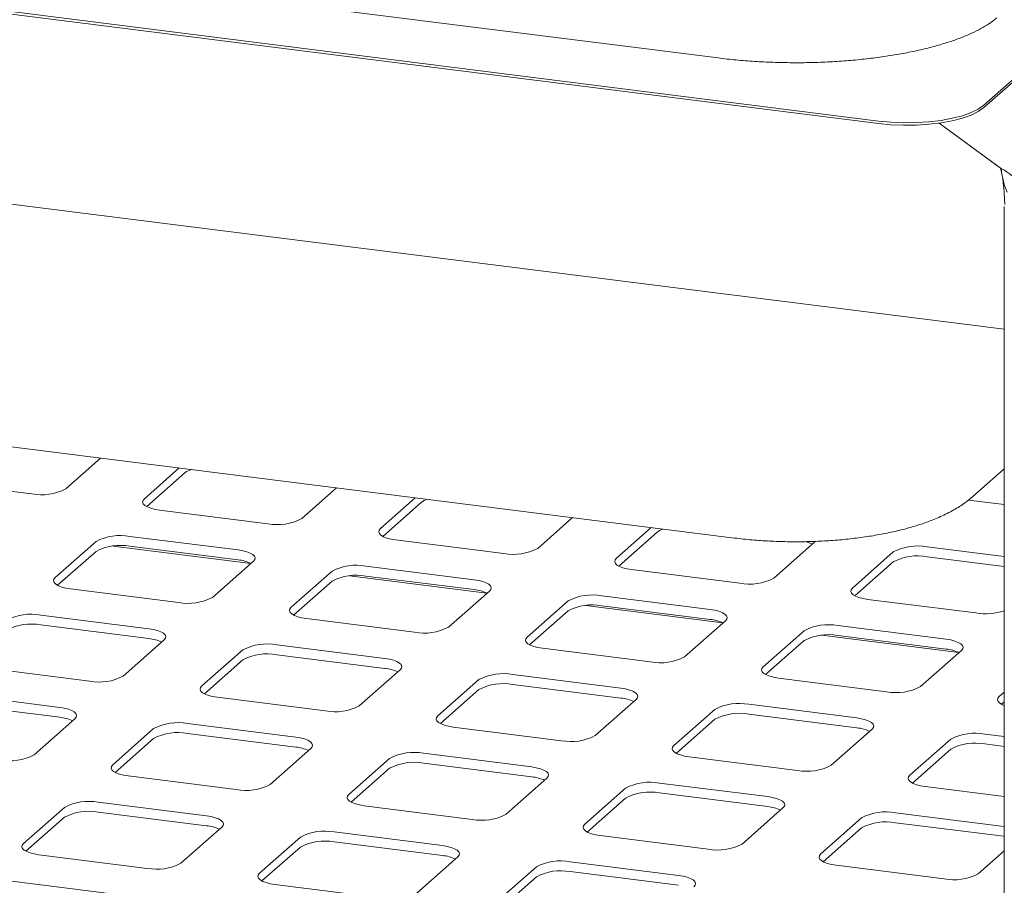
# Paper-space layout 'GMGD+Etagere' of a CAD drawing. Units: millimetres. Extents: x 5 to 415, y 5 to 292.
# Drawn here: x 362 to 377, y 227 to 241 of the extents above; entities that cross this region are included whole.
import ezdxf

# ---------------------------------------------------------------- set-up
doc = ezdxf.new("R2010")
doc.units = ezdxf.units.MM

psp = doc.layouts.new('GMGD+Etagere')

# ---------------------------------------------------------------- linework, layer by layer
at = {"color": 7, "linetype": 'Continuous', "lineweight": 15}
for p, q in [((376.90898, 235.83951), (278.36434, 248.25497)), ((376.59641, 239.24896), (379.9051, 242.16696)), ((372.55214, 239.96685), (356.01401, 242.05046)), ((376.59641, 239.21125), (379.9051, 242.12924)), ((352.99808, 241.77963), (374.99602, 239.00815)), ((352.99808, 241.74192), (374.99602, 238.97044)), ((375.91993, 238.97658), (376.85084, 238.28918)), ((376.8648, 238.27887), (375.91993, 238.97658)), ((376.8648, 238.24104), (376.8648, 238.27887)), ((376.90898, 237.70795), (376.90898, 196.60453)), ((356.26647, 234.74894), (372.8046, 232.66533)), ((362.62347, 233.41252), (363.15478, 233.88109)), ((364.35212, 233.73024), (363.8208, 233.26167)), ((364.44306, 233.65959), (363.85733, 233.14303)), ((376.42841, 233.29481), (376.90898, 233.71863)), ((360.46156, 233.54235), (362.10788, 233.33494)), ((366.21546, 232.95997), (366.74678, 233.42854)), ((367.94411, 233.27769), (367.41279, 232.80912)), ((368.03505, 233.20705), (367.44932, 232.69049)), ((376.90898, 233.17297), (376.36184, 233.2419)), ((364.05355, 233.0898), (365.69988, 232.88239)), ((369.80745, 232.50742), (370.33877, 232.97599)), ((371.5361, 232.82514), (371.00478, 232.35657)), ((371.62704, 232.7545), (371.04131, 232.23794)), ((363.08541, 232.61311), (362.46316, 232.06434)), ((365.24733, 232.48328), (363.601, 232.69069)), ((367.64554, 232.63726), (369.29187, 232.42984)), ((373.39944, 232.05487), (374.0217, 232.60365)), ((363.08541, 232.46226), (362.49969, 231.9457)), ((365.44326, 232.27935), (363.34872, 232.54323)), ((365.24733, 232.33243), (363.601, 232.53985)), ((375.21903, 232.4528), (374.59678, 231.90402)), ((376.90898, 232.38242), (375.73462, 232.53038)), ((364.85782, 231.76264), (365.48007, 232.31141)), ((375.21903, 232.30195), (374.6333, 231.78539)), ((376.90898, 232.23158), (375.73462, 232.37953)), ((366.6774, 232.16056), (366.05515, 231.61179)), ((368.83932, 232.03073), (367.19299, 232.23815)), ((371.23753, 232.18471), (372.88386, 231.97729)), ((366.6774, 232.00972), (366.09168, 231.49315)), ((369.03525, 231.8268), (366.94071, 232.09069)), ((368.83932, 231.87988), (367.19299, 232.0873)), ((362.6959, 231.89247), (364.34223, 231.68506)), ((368.44981, 231.31009), (369.07206, 231.85887)), ((370.26939, 231.70802), (369.64714, 231.15924)), ((372.43131, 231.57818), (370.78498, 231.7856)), ((374.82952, 231.73216), (376.47585, 231.52474)), ((370.26939, 231.55717), (369.68367, 231.04061)), ((372.62724, 231.37425), (370.5327, 231.63814)), ((372.43131, 231.42733), (370.78498, 231.63475)), ((363.88968, 231.28595), (362.24335, 231.49336)), ((366.28789, 231.43993), (367.93422, 231.23251)), ((372.0418, 230.85754), (372.66405, 231.40632)), ((363.88968, 231.1351), (362.24335, 231.34251)), ((373.86138, 231.25547), (373.23913, 230.70669)), ((376.0233, 231.12563), (374.37697, 231.33305)), ((363.50017, 230.56531), (364.12243, 231.11408)), ((373.86138, 231.10462), (373.27566, 230.58806)), ((376.21924, 230.9217), (374.12469, 231.18559)), ((376.0233, 230.97478), (374.37697, 231.1822)), ((365.31976, 230.96323), (364.6975, 230.41446)), ((367.48167, 230.8334), (365.83534, 231.04082)), ((369.87988, 230.98738), (371.52621, 230.77996)), ((375.63379, 230.40499), (376.25604, 230.95377)), ((365.31976, 230.81239), (364.73403, 230.29582)), ((367.48167, 230.68255), (365.83534, 230.88997)), ((361.33826, 230.69514), (362.98459, 230.48773)), ((367.09216, 230.11276), (367.71442, 230.66154)), ((368.91175, 230.51069), (368.28949, 229.96191)), ((371.07366, 230.38085), (369.42734, 230.58827)), ((373.47187, 230.53483), (375.1182, 230.32741)), ((368.91175, 230.35984), (368.32602, 229.84328)), ((371.07366, 230.23), (369.42734, 230.43742)), ((362.53204, 230.08862), (360.88571, 230.29603)), ((364.93025, 230.2426), (366.57658, 230.03518)), ((370.68415, 229.66021), (371.30641, 230.20899)), ((376.90898, 230.32281), (376.83112, 230.25414)), ((362.53204, 229.93777), (360.88571, 230.14518)), ((372.50374, 230.05814), (371.88149, 229.50936)), ((374.66566, 229.9283), (373.01933, 230.13572)), ((376.90898, 230.17196), (376.86765, 230.13551)), ((362.14253, 229.36798), (362.76478, 229.91675)), ((372.50374, 229.90729), (371.91801, 229.39073)), ((374.66566, 229.77745), (373.01933, 229.98487)), ((363.96211, 229.7659), (363.33986, 229.21713)), ((366.12403, 229.63607), (364.4777, 229.84349)), ((368.52224, 229.79005), (370.16857, 229.58263)), ((374.27615, 229.20766), (374.8984, 229.75644)), ((363.96211, 229.61505), (363.37639, 229.09849)), ((366.12403, 229.48522), (364.4777, 229.69264)), ((376.09573, 229.60559), (375.47348, 229.05681)), ((376.90898, 229.64567), (376.61132, 229.68317)), ((365.73452, 228.91543), (366.35677, 229.46421)), ((376.09573, 229.45474), (375.51001, 228.93818)), ((376.90898, 229.49482), (376.61132, 229.53232)), ((367.5541, 229.31336), (366.93185, 228.76458)), ((369.71602, 229.18352), (368.06969, 229.39094)), ((372.11423, 229.3375), (373.76056, 229.13008)), ((367.5541, 229.16251), (366.96838, 228.64595)), ((369.71602, 229.03267), (368.06969, 229.24009)), ((363.5726, 229.04527), (365.21893, 228.83785)), ((369.32651, 228.46288), (369.94876, 229.01166)), ((371.14609, 228.86081), (370.52384, 228.31203)), ((373.30801, 228.73097), (371.66168, 228.93839)), ((375.70622, 228.88495), (376.90898, 228.73342)), ((371.14609, 228.70996), (370.56037, 228.1934)), ((373.30801, 228.58012), (371.66168, 228.78754)), ((362.60447, 228.56857), (361.98221, 228.0198)), ((364.76638, 228.43874), (363.12005, 228.64616)), ((367.16459, 228.59272), (368.81092, 228.3853)), ((372.9185, 228.01033), (373.54075, 228.55911)), ((362.60447, 228.41772), (362.01874, 227.90116)), ((364.76638, 228.28789), (363.12005, 228.49531)), ((374.73809, 228.40826), (374.11583, 227.85948)), ((376.9, 228.27842), (375.25367, 228.48584)), ((364.37687, 227.7181), (364.99913, 228.26688)), ((374.73809, 228.25741), (374.15236, 227.74085)), ((376.9, 228.12757), (375.25367, 228.33499)), ((376.90898, 228.27725), (376.9, 228.27842)), ((366.19646, 228.11603), (365.5742, 227.56725)), ((368.35837, 227.98619), (366.71204, 228.19361)), ((370.75658, 228.14017), (372.40291, 227.93275)), ((376.90898, 228.1264), (376.9, 228.12757)), ((366.19646, 227.96518), (365.61073, 227.44862)), ((368.35837, 227.83534), (366.71204, 228.04276)), ((362.21496, 227.84794), (363.86129, 227.64052)), ((367.96886, 227.26555), (368.59112, 227.81433)), ((376.51049, 227.55778), (376.90898, 227.90922)), ((369.78845, 227.66348), (369.16619, 227.1147)), ((371.95037, 227.53364), (370.30404, 227.74106)), ((374.34858, 227.68762), (375.9949, 227.4802)), ((369.78845, 227.51263), (369.20272, 226.99607)), ((371.95037, 227.38279), (370.30404, 227.59021)), ((363.40874, 227.24141), (361.76241, 227.44882)), ((365.80695, 227.39539), (367.45328, 227.18797))]:
    psp.add_line(p, q, dxfattribs=at)
at = {"color": 7, "linetype": 'Continuous', "lineweight": 15, "flags": 128}
for points in [[(374.99602, 239.00815), (375.18311, 238.99003), (375.3764, 238.98188), (375.57114, 238.98392), (375.76252, 238.99608), (375.94584, 239.01807), (376.11658, 239.04936), (376.27053, 239.08916), (376.40392, 239.13649), (376.51344, 239.1902), (376.59641, 239.24896)], [(374.99602, 238.97044), (375.18311, 238.95231), (375.3764, 238.94417), (375.57114, 238.9462), (375.76252, 238.95837), (375.94584, 238.98036), (376.11658, 239.01164), (376.27053, 239.05144), (376.40392, 239.09878), (376.51344, 239.15249), (376.59641, 239.21125)], [(363.8208, 233.26167), (363.8004, 233.23643), (363.79516, 233.21035), (363.80529, 233.18443), (363.83039, 233.15967), (363.8695, 233.13701), (363.92112, 233.11734), (363.98327, 233.1014), (364.05355, 233.0898)], [(367.41279, 232.80912), (367.39239, 232.78388), (367.38715, 232.7578), (367.39728, 232.73188), (367.42238, 232.70712), (367.4615, 232.68447), (367.51312, 232.66479), (367.57526, 232.64885), (367.64554, 232.63726)], [(365.48007, 232.31141), (365.50047, 232.33665), (365.50571, 232.36273), (365.49558, 232.38865), (365.47048, 232.41341), (365.43137, 232.43607), (365.37975, 232.45574), (365.31761, 232.47168), (365.24733, 232.48328)], [(371.00478, 232.35657), (370.98438, 232.33133), (370.97915, 232.30525), (370.98927, 232.27933), (371.01437, 232.25457), (371.05349, 232.23192), (371.10511, 232.21224), (371.16725, 232.1963), (371.23753, 232.18471)], [(362.46316, 232.06434), (362.44276, 232.0391), (362.43752, 232.01302), (362.44765, 231.9871), (362.47275, 231.96234), (362.51186, 231.93968), (362.56348, 231.92001), (362.62562, 231.90407), (362.6959, 231.89247)], [(369.07206, 231.85887), (369.09246, 231.8841), (369.0977, 231.91018), (369.08757, 231.9361), (369.06247, 231.96086), (369.02336, 231.98352), (368.97174, 232.00319), (368.9096, 232.01914), (368.83932, 232.03073)], [(374.59678, 231.90402), (374.57637, 231.87878), (374.57114, 231.8527), (374.58126, 231.82679), (374.60637, 231.80202), (374.64548, 231.77937), (374.6971, 231.75969), (374.75924, 231.74375), (374.82952, 231.73216)], [(366.05515, 231.61179), (366.03475, 231.58655), (366.02951, 231.56047), (366.03964, 231.53455), (366.06474, 231.50979), (366.10385, 231.48714), (366.15547, 231.46746), (366.21761, 231.45152), (366.28789, 231.43993)], [(372.66405, 231.40632), (372.68445, 231.43156), (372.68969, 231.45764), (372.67956, 231.48355), (372.65446, 231.50832), (372.61535, 231.53097), (372.56373, 231.55065), (372.50159, 231.56659), (372.43131, 231.57818)], [(364.12243, 231.11408), (364.14283, 231.13932), (364.14806, 231.1654), (364.13794, 231.19132), (364.11284, 231.21608), (364.07372, 231.23874), (364.0221, 231.25841), (363.95996, 231.27435), (363.88968, 231.28595)], [(369.64714, 231.15924), (369.62674, 231.134), (369.6215, 231.10792), (369.63163, 231.082), (369.65673, 231.05724), (369.69584, 231.03459), (369.74746, 231.01491), (369.8096, 230.99897), (369.87988, 230.98738)], [(376.25604, 230.95377), (376.27645, 230.97901), (376.28168, 231.00509), (376.27156, 231.03101), (376.24645, 231.05577), (376.20734, 231.07842), (376.15572, 231.0981), (376.09358, 231.11404), (376.0233, 231.12563)], [(367.71442, 230.66154), (367.73482, 230.68677), (367.74006, 230.71285), (367.72993, 230.73877), (367.70483, 230.76353), (367.66571, 230.78619), (367.6141, 230.80586), (367.55195, 230.8218), (367.48167, 230.8334)], [(373.23913, 230.70669), (373.21873, 230.68145), (373.21349, 230.65537), (373.22362, 230.62946), (373.24872, 230.60469), (373.28783, 230.58204), (373.33945, 230.56236), (373.4016, 230.54642), (373.47187, 230.53483)], [(364.6975, 230.41446), (364.6771, 230.38922), (364.67186, 230.36314), (364.68199, 230.33722), (364.70709, 230.31246), (364.74621, 230.28981), (364.79783, 230.27013), (364.85997, 230.25419), (364.93025, 230.2426)], [(371.30641, 230.20899), (371.32681, 230.23423), (371.33205, 230.2603), (371.32192, 230.28622), (371.29682, 230.31099), (371.25771, 230.33364), (371.20609, 230.35332), (371.14394, 230.36926), (371.07366, 230.38085)], [(376.83112, 230.25414), (376.81072, 230.22891), (376.80548, 230.20283), (376.81561, 230.17691), (376.84071, 230.15214), (376.87982, 230.12949), (376.90898, 230.11744)], [(362.76478, 229.91675), (362.78518, 229.94199), (362.79042, 229.96807), (362.78029, 229.99399), (362.75519, 230.01875), (362.71608, 230.04141), (362.66446, 230.06108), (362.60232, 230.07702), (362.53204, 230.08862)], [(368.28949, 229.96191), (368.26909, 229.93667), (368.26386, 229.91059), (368.27398, 229.88467), (368.29908, 229.85991), (368.3382, 229.83726), (368.38982, 229.81758), (368.45196, 229.80164), (368.52224, 229.79005)], [(374.8984, 229.75644), (374.9188, 229.78168), (374.92404, 229.80776), (374.91391, 229.83368), (374.88881, 229.85844), (374.8497, 229.88109), (374.79808, 229.90077), (374.73593, 229.91671), (374.66566, 229.9283)], [(366.35677, 229.46421), (366.37717, 229.48944), (366.38241, 229.51552), (366.37228, 229.54144), (366.34718, 229.5662), (366.30807, 229.58886), (366.25645, 229.60853), (366.19431, 229.62447), (366.12403, 229.63607)], [(371.88149, 229.50936), (371.86108, 229.48412), (371.85585, 229.45804), (371.86597, 229.43213), (371.89108, 229.40736), (371.93019, 229.38471), (371.98181, 229.36503), (372.04395, 229.34909), (372.11423, 229.3375)], [(363.33986, 229.21713), (363.31946, 229.19189), (363.31422, 229.16581), (363.32435, 229.13989), (363.34945, 229.11513), (363.38856, 229.09247), (363.44018, 229.0728), (363.50232, 229.05686), (363.5726, 229.04527)], [(369.94876, 229.01166), (369.96916, 229.03689), (369.9744, 229.06297), (369.96427, 229.08889), (369.93917, 229.11366), (369.90006, 229.13631), (369.84844, 229.15599), (369.7863, 229.17193), (369.71602, 229.18352)], [(375.47348, 229.05681), (375.45308, 229.03158), (375.44784, 229.0055), (375.45796, 228.97958), (375.48307, 228.95481), (375.52218, 228.93216), (375.5738, 228.91248), (375.63594, 228.89654), (375.70622, 228.88495)], [(366.93185, 228.76458), (366.91145, 228.73934), (366.90621, 228.71326), (366.91634, 228.68734), (366.94144, 228.66258), (366.98055, 228.63993), (367.03217, 228.62025), (367.09431, 228.60431), (367.16459, 228.59272)], [(373.54075, 228.55911), (373.56116, 228.58435), (373.56639, 228.61043), (373.55627, 228.63635), (373.53116, 228.66111), (373.49205, 228.68376), (373.44043, 228.70344), (373.37829, 228.71938), (373.30801, 228.73097)], [(364.99913, 228.26688), (365.01953, 228.29211), (365.02477, 228.31819), (365.01464, 228.34411), (364.98954, 228.36887), (364.95042, 228.39153), (364.89881, 228.4112), (364.83666, 228.42714), (364.76638, 228.43874)], [(370.52384, 228.31203), (370.50344, 228.28679), (370.4982, 228.26071), (370.50833, 228.23479), (370.53343, 228.21003), (370.57254, 228.18738), (370.62416, 228.1677), (370.68631, 228.15176), (370.75658, 228.14017)], [(361.98221, 228.0198), (361.96181, 227.99456), (361.95657, 227.96848), (361.9667, 227.94256), (361.9918, 227.9178), (362.03092, 227.89514), (362.08254, 227.87547), (362.14468, 227.85953), (362.21496, 227.84794)], [(368.59112, 227.81433), (368.61152, 227.83956), (368.61676, 227.86564), (368.60663, 227.89156), (368.58153, 227.91633), (368.54242, 227.93898), (368.4908, 227.95866), (368.42865, 227.9746), (368.35837, 227.98619)], [(374.11583, 227.85948), (374.09543, 227.83424), (374.09019, 227.80817), (374.10032, 227.78225), (374.12542, 227.75748), (374.16453, 227.73483), (374.21615, 227.71515), (374.2783, 227.69921), (374.34858, 227.68762)], [(365.5742, 227.56725), (365.5538, 227.54201), (365.54857, 227.51593), (365.55869, 227.49001), (365.58379, 227.46525), (365.62291, 227.4426), (365.67453, 227.42292), (365.73667, 227.40698), (365.80695, 227.39539)], [(372.18311, 227.36178), (372.20351, 227.38702), (372.20875, 227.4131), (372.19862, 227.43901), (372.17352, 227.46378), (372.13441, 227.48643), (372.08279, 227.50611), (372.02064, 227.52205), (371.95037, 227.53364)]]:
    psp.add_lwpolyline(points, dxfattribs=at)
at = {"color": 7, "linetype": 'Continuous', "lineweight": 15}
for centre, radius, start, end in [((364.62207, 233.425), 0.29509, 107.045193, 127.345668), ((362.2551, 234.10859), 0.78754, 259.226133, 297.8883), ((368.21406, 232.97245), 0.29509, 107.045193, 127.345668), ((365.84709, 233.65604), 0.78754, 259.226133, 297.8883), ((371.80605, 232.5199), 0.29509, 107.045193, 127.345668), ((363.45378, 231.91704), 0.78754, 79.226133, 117.8883), ((373.77879, 232.15739), 0.46262, 63.505645, 79.574155), ((363.45378, 231.76619), 0.78754, 79.226133, 117.8883), ((369.43908, 233.20349), 0.78754, 259.226133, 297.8883), ((375.5874, 231.75672), 0.78754, 79.226133, 117.8883), ((365.19761, 231.76088), 0.57371, 64.616364, 85.028145), ((375.5874, 231.60588), 0.78754, 79.226133, 117.8883), ((367.04577, 231.46449), 0.78754, 79.226133, 117.8883), ((367.04577, 231.31364), 0.78754, 79.226133, 117.8883), ((373.03107, 232.75095), 0.78754, 259.226133, 297.8883), ((368.7896, 231.30833), 0.57371, 64.616364, 85.028145), ((364.48945, 232.45871), 0.78754, 259.226133, 297.8883), ((370.63776, 231.01194), 0.78754, 79.226133, 117.8883), ((370.63776, 230.86109), 0.78754, 79.226133, 117.8883), ((376.62035, 232.47339), 0.95959, 261.338794, 287.504354), ((362.09614, 230.71971), 0.78754, 79.226133, 117.8883), ((372.38147, 230.85519), 0.57431, 64.662033, 85.021085), ((362.09614, 230.56886), 0.78754, 79.226133, 117.8883), ((368.08144, 232.00616), 0.78754, 259.226133, 297.8883), ((374.22975, 230.55939), 0.78754, 79.226133, 117.8883), ((363.83996, 230.56355), 0.57371, 64.616364, 85.028145), ((374.22975, 230.40855), 0.78754, 79.226133, 117.8883), ((365.68813, 230.26716), 0.78754, 79.226133, 117.8883), ((375.97358, 230.40323), 0.57371, 64.616364, 85.028145), ((365.68813, 230.11631), 0.78754, 79.226133, 117.8883), ((371.67343, 231.55362), 0.78754, 259.226133, 297.8883), ((367.43195, 230.111), 0.57371, 64.616364, 85.028145), ((363.1318, 231.26138), 0.78754, 259.226133, 297.8883), ((369.28012, 229.81461), 0.78754, 79.226133, 117.8883), ((369.28012, 229.66376), 0.78754, 79.226133, 117.8883), ((375.26542, 231.10107), 0.78754, 259.226133, 297.8883), ((371.02394, 229.65845), 0.57371, 64.616364, 85.028145), ((366.72379, 230.80883), 0.78754, 259.226133, 297.8883), ((372.87211, 229.36206), 0.78754, 79.226133, 117.8883), ((362.48232, 229.36621), 0.57371, 64.616364, 85.028145), ((372.87211, 229.21121), 0.78754, 79.226133, 117.8883), ((364.33048, 229.06983), 0.78754, 79.226133, 117.8883), ((374.61593, 229.2059), 0.57371, 64.616364, 85.028145), ((364.33048, 228.91898), 0.78754, 79.226133, 117.8883), ((370.31578, 230.35628), 0.78754, 259.226133, 297.8883), ((376.4641, 228.90952), 0.78754, 79.226133, 117.8883), ((366.07431, 228.91367), 0.57371, 64.616364, 85.028145), ((376.4641, 228.75867), 0.78754, 79.226133, 117.8883), ((361.77416, 230.06405), 0.78754, 259.226133, 297.8883), ((367.92247, 228.61728), 0.78754, 79.226133, 117.8883), ((367.92247, 228.46643), 0.78754, 79.226133, 117.8883), ((373.90778, 229.90374), 0.78754, 259.226133, 297.8883), ((369.6663, 228.46112), 0.57371, 64.616364, 85.028145), ((365.36615, 229.6115), 0.78754, 259.226133, 297.8883), ((371.51446, 228.16473), 0.78754, 79.226133, 117.8883), ((371.51446, 228.01388), 0.78754, 79.226133, 117.8883), ((362.97284, 227.8725), 0.78754, 79.226133, 117.8883), ((373.25829, 228.00857), 0.57371, 64.616364, 85.028145), ((362.97284, 227.72165), 0.78754, 79.226133, 117.8883), ((368.95814, 229.15895), 0.78754, 259.226133, 297.8883), ((375.10646, 227.71219), 0.78754, 79.226133, 117.8883), ((364.71666, 227.71634), 0.57371, 64.616364, 85.028145), ((375.10646, 227.56134), 0.78754, 79.226133, 117.8883), ((366.56483, 227.41995), 0.78754, 79.226133, 117.8883), ((366.56483, 227.2691), 0.78754, 79.226133, 117.8883), ((372.55013, 228.70641), 0.78754, 259.226133, 297.8883), ((368.30865, 227.26379), 0.57371, 64.616364, 85.028145), ((364.0085, 228.41417), 0.78754, 259.226133, 297.8883), ((370.15682, 226.9674), 0.78754, 79.226133, 117.8883), ((370.15682, 226.81655), 0.78754, 79.226133, 117.8883), ((376.14212, 228.25386), 0.78754, 259.226133, 297.8883)]:
    psp.add_arc(centre, radius, start, end, dxfattribs=at)
for centre, major_axis, ratio, start_param, end_param in [((376.85084, 237.814), (-0.02573, 0.5111), 0.12475782, 4.55380969, 5.89968344), ((376.8648, 237.82632), (-0.19622, 0.45204), 0.67862014, 4.72100087, 5.71412928)]:
    psp.add_ellipse(centre, major_axis=major_axis, ratio=ratio, start_param=start_param, end_param=end_param, dxfattribs=at)
for points, knots in [([(376.79209, 240.57512), (376.77716, 240.56247), (376.73515, 240.52687), (376.64733, 240.46611), (376.52221, 240.39454), (376.37408, 240.32402), (376.20416, 240.25589), (376.01357, 240.19132), (375.80393, 240.13133), (375.57702, 240.07678), (375.33479, 240.0284), (375.07931, 239.98678), (374.81275, 239.9524), (374.53731, 239.92565), (374.25527, 239.9068), (373.96893, 239.89606), (373.68064, 239.89355), (373.39267, 239.89925), (373.1076, 239.91331), (372.82561, 239.93498), (372.64368, 239.95618), (372.55214, 239.96685)], [0, 0, 0, 0, 0.02824724, 0.07945274, 0.13099716, 0.18310986, 0.23580902, 0.28902883, 0.34268118, 0.39668065, 0.45095317, 0.50543744, 0.56008365, 0.61485127, 0.66970689, 0.72462228, 0.77957277, 0.83453581, 0.88948479, 0.94439535, 1, 1, 1, 1]), ([(376.95256, 237.9254), (376.93877, 237.95887), (376.90721, 238.03551), (376.88896, 238.12296), (376.87868, 238.17222)], [0, 0, 0, 0, 0.43673803, 1, 1, 1, 1]), ([(372.8046, 232.66533), (372.84966, 232.65993), (372.98034, 232.64427), (373.20184, 232.62527), (373.46859, 232.61143), (373.73708, 232.60688), (374.00528, 232.61146), (374.27133, 232.62516), (374.5334, 232.64798), (374.78978, 232.67994), (375.03898, 232.72114), (375.27975, 232.77185), (375.51116, 232.8326), (375.73265, 232.90447), (375.94408, 232.98918), (376.13645, 233.08617), (376.29841, 233.18728), (376.38875, 233.262), (376.42841, 233.29481)], [0, 0, 0, 0, 0.03363936, 0.09755258, 0.16116415, 0.22458461, 0.28795175, 0.35137501, 0.41496699, 0.47887527, 0.54327495, 0.60838704, 0.6745027, 0.74201147, 0.81141245, 0.88320065, 0.94871389, 1, 1, 1, 1])]:
    psp.add_open_spline(points, degree=3, knots=knots, dxfattribs=at)

doc.saveas('drawing.dxf')
